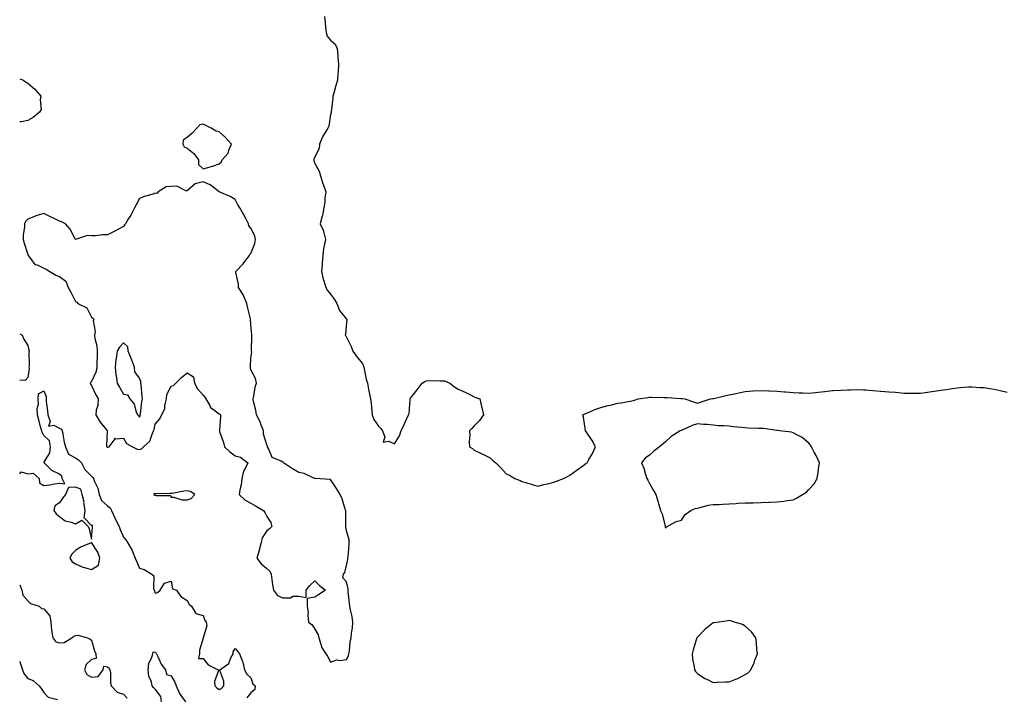
# Model space of a CAD drawing. Units: inches. Extents: x 947363 to 950003, y 7319018 to 7321658.
# Drawn here: x 947363 to 947981, y 7319735 to 7320160 of the extents above; entities that cross this region are included whole.
import ezdxf

# ---------------------------------------------------------------- set-up
doc = ezdxf.new("R2010")
doc.units = ezdxf.units.IN
doc.header["$MEASUREMENT"] = 0
doc.layers.add('Contour_94737319', color=7, linetype='Continuous', true_color=0x6d7453)

msp = doc.modelspace()

# ---------------------------------------------------------------- linework, layer by layer
at = {"layer": 'Contour_94737319'}
for points in [[(947554.1, 7320161.92, 3285), (947554.56, 7320158.43, 3285), (947554.87, 7320155.1, 3285), (947555.26, 7320151.92, 3285), (947555.81, 7320149.68, 3285), (947558.05, 7320147.21, 3285), (947560.85, 7320144.72, 3285), (947562.04, 7320141.92, 3285), (947562.46, 7320137.51, 3285), (947562.58, 7320136.46, 3285), (947562.99, 7320131.92, 3285), (947562.68, 7320127.3, 3285), (947562.59, 7320126.47, 3285), (947562.26, 7320121.92, 3285), (947561.33, 7320118.63, 3285), (947560.03, 7320113.91, 3285), (947559.49, 7320111.92, 3285), (947559.37, 7320110.61, 3285), (947558.42, 7320102.3, 3285), (947558.39, 7320101.92, 3285), (947558.33, 7320101.64, 3285), (947558.05, 7320100.43, 3285), (947556.85, 7320093.12, 3285), (947556.2, 7320091.92, 3285), (947553.59, 7320087.46, 3285), (947553.17, 7320086.81, 3285), (947551.03, 7320081.92, 3285), (947550.78, 7320079.19, 3285), (947548.05, 7320073.86, 3285), (947547.57, 7320072.39, 3285), (947547.54, 7320071.92, 3285), (947547.57, 7320071.44, 3285), (947548.05, 7320069.82, 3285), (947550.94, 7320064.82, 3285), (947551.68, 7320061.92, 3285), (947553.14, 7320057.01, 3285), (947553.26, 7320056.72, 3285), (947554.92, 7320051.92, 3285), (947554.41, 7320048.27, 3285), (947554.42, 7320045.56, 3285), (947553.69, 7320041.92, 3285), (947552.9, 7320037.07, 3285), (947552.7, 7320036.57, 3285), (947551.56, 7320031.92, 3285), (947553.66, 7320027.53, 3285), (947553.67, 7320026.3, 3285), (947554.76, 7320021.92, 3285), (947554.08, 7320017.95, 3285), (947553.63, 7320016.34, 3285), (947553.04, 7320011.92, 3285), (947552.8, 7320007.18, 3285), (947552.68, 7320006.55, 3285), (947552.38, 7320001.92, 3285), (947553.32, 7319997.19, 3285), (947553.79, 7319996.18, 3285), (947555.12, 7319991.92, 3285), (947556.13, 7319989.99, 3285), (947558.05, 7319987.76, 3285), (947560.48, 7319984.35, 3285), (947561.93, 7319981.92, 3285), (947563.58, 7319977.44, 3285), (947568.05, 7319972.08, 3285), (947568.12, 7319971.99, 3285), (947568.15, 7319971.92, 3285), (947568.17, 7319971.8, 3285), (947568.05, 7319969.84, 3285), (947567.33, 7319962.65, 3285), (947567.23, 7319961.92, 3285), (947567.63, 7319961.5, 3285), (947568.05, 7319960.73, 3285), (947570.9, 7319954.78, 3285), (947571.98, 7319951.92, 3285), (947574.54, 7319948.41, 3285), (947578.05, 7319944.27, 3285), (947578.73, 7319942.6, 3285), (947578.8, 7319941.92, 3285), (947579.07, 7319940.9, 3285), (947580.4, 7319934.27, 3285), (947581.1, 7319931.92, 3285), (947581.85, 7319928.12, 3285), (947582.14, 7319926.01, 3285), (947583.07, 7319921.92, 3285), (947583.61, 7319917.47, 3285), (947583.68, 7319916.28, 3285), (947584.16, 7319911.92, 3285), (947585.11, 7319908.98, 3285), (947588.05, 7319904.82, 3285), (947589.46, 7319903.33, 3285), (947590.6, 7319901.92, 3285), (947592.06, 7319897.91, 3285), (947590.93, 7319894.8, 3285), (947594.45, 7319895.52, 3285), (947598.05, 7319893.7, 3285), (947601.23, 7319898.74, 3285), (947602.3, 7319901.92, 3285), (947604.07, 7319905.9, 3285), (947605.91, 7319909.78, 3285), (947606.91, 7319911.92, 3285), (947607.25, 7319912.73, 3285), (947607.82, 7319921.69, 3285), (947607.87, 7319921.92, 3285), (947607.91, 7319922.06, 3285), (947608.05, 7319922.43, 3285), (947612.21, 7319927.76, 3285), (947615.36, 7319931.92, 3285), (947617.06, 7319932.9, 3285), (947618.05, 7319933.4, 3285), (947619.61, 7319933.49, 3285), (947626.67, 7319933.3, 3285), (947628.05, 7319933.39, 3285), (947629.39, 7319933.26, 3285), (947632.84, 7319931.92, 3285), (947635.71, 7319929.58, 3285), (947638.05, 7319928.1, 3285), (947642.42, 7319926.29, 3285), (947645.28, 7319924.7, 3285), (947648.05, 7319923.3, 3285), (947649.07, 7319922.94, 3285), (947651.65, 7319921.92, 3285), (947652.7, 7319917.27, 3285), (947652.81, 7319916.68, 3285), (947654.01, 7319911.92, 3285), (947651.48, 7319908.49, 3285), (947648.05, 7319905.14, 3285), (947646.66, 7319903.31, 3285), (947645.16, 7319901.92, 3285), (947645.31, 7319899.18, 3285), (947645, 7319894.97, 3285), (947645.17, 7319891.92, 3285), (947646.97, 7319890.84, 3285), (947648.05, 7319889.9, 3285), (947651.97, 7319888.01, 3285), (947653.45, 7319887.32, 3285), (947658.05, 7319884.95, 3285), (947659.64, 7319883.51, 3285), (947661.58, 7319881.92, 3285), (947664.81, 7319878.68, 3285), (947668.05, 7319875.05, 3285), (947670.15, 7319874.02, 3285), (947673.58, 7319871.92, 3285), (947676.82, 7319870.69, 3285), (947678.05, 7319870.14, 3285), (947680.55, 7319869.42, 3285), (947684.47, 7319868.34, 3285), (947688.05, 7319867.27, 3285), (947691.82, 7319868.15, 3285), (947695.05, 7319868.92, 3285), (947698.05, 7319869.64, 3285), (947699.65, 7319870.32, 3285), (947704.05, 7319871.92, 3285), (947706.6, 7319873.37, 3285), (947708.05, 7319874.2, 3285), (947712.57, 7319877.4, 3285), (947716.17, 7319880.05, 3285), (947718.05, 7319881.4, 3285), (947718.4, 7319881.57, 3285), (947718.96, 7319881.92, 3285), (947720.05, 7319883.92, 3285), (947722.2, 7319887.77, 3285), (947724.16, 7319891.92, 3285), (947722.05, 7319895.92, 3285), (947718.05, 7319901.7, 3285), (947717.96, 7319901.83, 3285), (947717.89, 7319901.92, 3285), (947717.84, 7319902.13, 3285), (947716.64, 7319910.51, 3285), (947716.14, 7319911.92, 3285), (947717.42, 7319912.55, 3285), (947718.05, 7319912.83, 3285), (947719.55, 7319913.42, 3285), (947724.4, 7319915.57, 3285), (947728.05, 7319916.79, 3285), (947732.1, 7319917.87, 3285), (947734.45, 7319918.32, 3285), (947738.05, 7319919.21, 3285), (947740.35, 7319919.61, 3285), (947746.94, 7319920.81, 3285), (947748.05, 7319921.01, 3285), (947748.73, 7319921.24, 3285), (947750.84, 7319921.92, 3285), (947757.01, 7319922.96, 3285), (947758.05, 7319923.15, 3285), (947759.29, 7319923.16, 3285), (947767.03, 7319922.94, 3285), (947768.05, 7319922.94, 3285), (947769.03, 7319922.9, 3285), (947777.68, 7319922.3, 3285), (947778.05, 7319922.28, 3285), (947778.35, 7319922.23, 3285), (947780.1, 7319921.92, 3285), (947786.16, 7319920.03, 3285), (947788.05, 7319919.38, 3285), (947789.96, 7319920.01, 3285), (947796.2, 7319921.92, 3285), (947797.8, 7319922.17, 3285), (947798.05, 7319922.2, 3285), (947798.41, 7319922.28, 3285), (947805.86, 7319924.11, 3285), (947808.05, 7319924.51, 3285), (947811.34, 7319925.21, 3285), (947814.11, 7319925.86, 3285), (947818.05, 7319926.65, 3285), (947823.02, 7319926.95, 3285), (947823.09, 7319926.96, 3285), (947828.05, 7319927.3, 3285), (947832.86, 7319927.11, 3285), (947833.24, 7319927.11, 3285), (947838.05, 7319926.92, 3285), (947842.62, 7319926.49, 3285), (947843.61, 7319926.36, 3285), (947848.05, 7319925.94, 3285), (947851.96, 7319925.82, 3285), (947854.27, 7319925.7, 3285), (947858.05, 7319925.56, 3285), (947862.17, 7319926.04, 3285), (947863.73, 7319926.24, 3285), (947868.05, 7319926.69, 3285), (947872.83, 7319927.15, 3285), (947873.3, 7319927.17, 3285), (947878.05, 7319927.55, 3285), (947882.2, 7319927.76, 3285), (947883.9, 7319927.77, 3285), (947888.05, 7319927.96, 3285), (947892.29, 7319927.68, 3285), (947893.7, 7319927.57, 3285), (947898.05, 7319927.29, 3285), (947903.02, 7319926.89, 3285), (947903.09, 7319926.88, 3285), (947908.05, 7319926.5, 3285), (947912.3, 7319926.16, 3285), (947913.98, 7319925.99, 3285), (947918.05, 7319925.67, 3285), (947921.79, 7319925.66, 3285), (947924.3, 7319925.67, 3285), (947928.05, 7319925.68, 3285), (947932.38, 7319926.24, 3285), (947933.57, 7319926.4, 3285), (947938.05, 7319926.94, 3285), (947942.31, 7319927.67, 3285), (947944.07, 7319927.94, 3285), (947948.05, 7319928.61, 3285), (947951.07, 7319928.91, 3285), (947955.43, 7319929.3, 3285), (947958.05, 7319929.56, 3285), (947960.51, 7319929.45, 3285), (947965.33, 7319929.19, 3285), (947968.05, 7319929.07, 3285), (947971.52, 7319928.45, 3285), (947974.13, 7319928.01, 3285), (947978.05, 7319927.27, 3285), (947982.28, 7319926.15, 3285)], [(947363, 7320122.92, 3284), (947365.36, 7320121.92, 3284), (947366.87, 7320120.74, 3284), (947368.05, 7320120.2, 3284), (947372.43, 7320116.3, 3284), (947376.29, 7320111.92, 3284), (947375.76, 7320109.64, 3284), (947376.44, 7320103.53, 3284), (947375.47, 7320101.92, 3284), (947371.48, 7320098.5, 3284), (947368.05, 7320096.64, 3284), (947364.06, 7320095.91, 3284), (947363, 7320095.78, 3284)], [(947363, 7319962.83, 3284), (947364.55, 7319961.92, 3284), (947365.54, 7319959.41, 3284), (947368.05, 7319955.48, 3284), (947368.65, 7319952.52, 3284), (947369, 7319951.92, 3284), (947368.72, 7319951.25, 3284), (947368.89, 7319942.76, 3284), (947368.7, 7319941.92, 3284), (947368.93, 7319941.04, 3284), (947368.05, 7319935.4, 3284), (947366.48, 7319933.5, 3284), (947363, 7319933.78, 3284)], [(947363, 7319874.85, 3284), (947363.83, 7319876.13, 3284), (947368.05, 7319874.87, 3284), (947371.5, 7319875.36, 3284), (947375.18, 7319871.92, 3284), (947375.45, 7319869.32, 3284), (947378.05, 7319867.73, 3284), (947381.88, 7319868.1, 3284), (947384.81, 7319868.68, 3284), (947388.05, 7319869.04, 3284), (947391.24, 7319868.73, 3284), (947389.73, 7319871.92, 3284), (947389.53, 7319873.4, 3284), (947388.05, 7319874.78, 3284), (947383.21, 7319877.08, 3284), (947378.28, 7319881.92, 3284), (947378.38, 7319882.25, 3284), (947381.91, 7319888.06, 3284), (947382.33, 7319891.92, 3284), (947381.7, 7319895.57, 3284), (947378.05, 7319898.92, 3284), (947377.17, 7319901.04, 3284), (947376.83, 7319901.92, 3284), (947376.34, 7319903.63, 3284), (947375.04, 7319908.91, 3284), (947374.09, 7319911.92, 3284), (947374.05, 7319915.92, 3284), (947374.74, 7319918.61, 3284), (947374.69, 7319921.92, 3284), (947374.72, 7319925.25, 3284), (947378.05, 7319927.05, 3284), (947379.58, 7319923.45, 3284), (947379.58, 7319921.92, 3284), (947379.68, 7319920.29, 3284), (947380.54, 7319914.41, 3284), (947380.65, 7319911.92, 3284), (947382.1, 7319907.87, 3284), (947381.03, 7319904.9, 3284), (947384.51, 7319905.46, 3284), (947388.05, 7319903.58, 3284), (947389.12, 7319903, 3284), (947389.65, 7319901.92, 3284), (947390.13, 7319899.84, 3284), (947390.93, 7319894.8, 3284), (947391.72, 7319891.92, 3284), (947393.53, 7319887.39, 3284), (947398.05, 7319885.07, 3284), (947399.9, 7319883.77, 3284), (947401.85, 7319881.92, 3284), (947403.88, 7319877.75, 3284), (947408.05, 7319873.47, 3284), (947408.84, 7319872.71, 3284), (947409.21, 7319871.92, 3284), (947409.89, 7319870.09, 3284), (947412.02, 7319865.89, 3284), (947412.94, 7319861.92, 3284), (947414.35, 7319858.22, 3284), (947418.05, 7319854.79, 3284), (947419.83, 7319853.7, 3284), (947420.62, 7319851.92, 3284), (947422.72, 7319847.25, 3284), (947422.91, 7319846.79, 3284), (947425.32, 7319841.92, 3284), (947426.1, 7319839.97, 3284), (947428.05, 7319835.22, 3284), (947429.66, 7319833.53, 3284), (947430.65, 7319831.92, 3284), (947433.43, 7319827.3, 3284), (947433.74, 7319826.23, 3284), (947435.5, 7319821.92, 3284), (947436.34, 7319820.21, 3284), (947438.05, 7319815.72, 3284), (947441, 7319814.86, 3284), (947445.84, 7319811.92, 3284), (947447.1, 7319810.97, 3284), (947447.02, 7319802.94, 3284), (947447.4, 7319801.92, 3284), (947447.61, 7319801.49, 3284), (947448.05, 7319799.97, 3284), (947449.48, 7319800.49, 3284), (947451.18, 7319801.92, 3284), (947453.73, 7319806.24, 3284), (947458.05, 7319807.58, 3284), (947458.89, 7319802.76, 3284), (947461.3, 7319801.92, 3284), (947464.1, 7319797.97, 3284), (947468.05, 7319795.46, 3284), (947469.38, 7319793.25, 3284), (947470.7, 7319791.92, 3284), (947473.42, 7319787.29, 3284), (947478.05, 7319785.97, 3284), (947479.11, 7319782.98, 3284), (947480.06, 7319781.92, 3284), (947480.43, 7319779.54, 3284), (947478.1, 7319771.97, 3284), (947478.13, 7319771.92, 3284), (947478.09, 7319771.88, 3284), (947478.05, 7319771.72, 3284), (947475.78, 7319764.18, 3284), (947475.78, 7319761.92, 3284), (947475.24, 7319759.11, 3284), (947478.05, 7319759.04, 3284), (947481.23, 7319755.1, 3284), (947487.53, 7319751.92, 3284), (947487.62, 7319751.49, 3284), (947485.26, 7319744.71, 3284), (947485.46, 7319741.92, 3284), (947486.68, 7319740.55, 3284), (947488.05, 7319739.63, 3284), (947489.68, 7319740.28, 3284), (947491.07, 7319741.92, 3284), (947490.96, 7319744.84, 3284), (947488.53, 7319751.45, 3284), (947488.49, 7319751.92, 3284), (947494.15, 7319755.81, 3284), (947495.53, 7319759.41, 3284), (947496.97, 7319761.92, 3284), (947496.82, 7319763.15, 3284), (947498.05, 7319765.41, 3284), (947499.72, 7319763.59, 3284), (947500.95, 7319761.92, 3284), (947502.75, 7319757.23, 3284), (947502.96, 7319756.83, 3284), (947504.08, 7319751.92, 3284), (947505.44, 7319749.31, 3284), (947508.05, 7319746.93, 3284), (947509.26, 7319743.13, 3284), (947510.75, 7319741.92, 3284), (947510.42, 7319739.55, 3284), (947508.05, 7319737.52, 3284), (947505.57, 7319734.4, 3284)], [(947363, 7319805.28, 3283), (947364.37, 7319801.92, 3283), (947365.01, 7319798.89, 3283), (947368.05, 7319795.14, 3283), (947369.78, 7319793.65, 3283), (947375.28, 7319791.92, 3283), (947376.59, 7319790.46, 3283), (947378.05, 7319790.31, 3283), (947381.88, 7319785.75, 3283), (947382.49, 7319781.92, 3283), (947383.03, 7319776.93, 3283), (947383.03, 7319776.91, 3283), (947383.72, 7319771.92, 3283), (947385.64, 7319769.51, 3283), (947388.05, 7319768.95, 3283), (947390.92, 7319769.05, 3283), (947395.78, 7319771.92, 3283), (947396.89, 7319773.08, 3283), (947398.05, 7319773.52, 3283), (947399.74, 7319773.61, 3283), (947405.54, 7319771.92, 3283), (947407.28, 7319771.15, 3283), (947408.05, 7319770.6, 3283), (947410.01, 7319763.89, 3283), (947410.69, 7319761.92, 3283), (947410.92, 7319759.05, 3283), (947408.05, 7319758.41, 3283), (947404.71, 7319755.26, 3283), (947403.75, 7319751.92, 3283), (947405.14, 7319749.01, 3283), (947408.05, 7319747.25, 3283), (947412.17, 7319747.79, 3283), (947415.43, 7319751.92, 3283), (947415.71, 7319754.26, 3283), (947418.05, 7319753.82, 3283), (947419.07, 7319752.93, 3283), (947419.56, 7319751.92, 3283), (947419.86, 7319750.11, 3283), (947419.87, 7319743.74, 3283), (947420.33, 7319741.92, 3283), (947424.14, 7319738.01, 3283), (947428.05, 7319736.68, 3283), (947430.33, 7319734.19, 3283)], [(947451.93, 7319731.92, 3283), (947451.43, 7319735.3, 3283), (947448.05, 7319739.78, 3283), (947446.97, 7319740.83, 3283), (947446.07, 7319741.92, 3283), (947445.57, 7319744.4, 3283), (947444.06, 7319747.93, 3283), (947443.62, 7319751.92, 3283), (947444.02, 7319755.95, 3283), (947445.96, 7319759.83, 3283), (947446.41, 7319761.92, 3283), (947446.75, 7319763.22, 3283), (947448.05, 7319763.12, 3283), (947448.63, 7319762.49, 3283), (947448.8, 7319761.92, 3283), (947449.61, 7319760.36, 3283), (947451.67, 7319755.54, 3283), (947454.39, 7319751.92, 3283), (947455.12, 7319748.99, 3283), (947458.05, 7319748.18, 3283), (947460.36, 7319744.24, 3283), (947461.19, 7319741.92, 3283), (947463.14, 7319737.01, 3283), (947464.05, 7319735.92, 3283), (947467.1, 7319731.92, 3283)], [(947363, 7319757.1, 3282), (947363.1, 7319756.96, 3282), (947363.11, 7319756.87, 3282), (947364.81, 7319751.92, 3282), (947365.67, 7319749.54, 3282), (947368.05, 7319746.45, 3282), (947371.42, 7319745.29, 3282), (947375.25, 7319741.92, 3282), (947376.43, 7319740.3, 3282), (947378.05, 7319737.76, 3282), (947380.93, 7319734.8, 3282), (947386.66, 7319733.31, 3282)]]:
    msp.add_polyline3d(points, dxfattribs=at)
for points in [[(947488.05, 7320069.48, 3285), (947489.44, 7320070.53, 3285), (947489.94, 7320071.92, 3285), (947493.72, 7320076.25, 3285), (947494.23, 7320078.1, 3285), (947495.95, 7320081.92, 3285), (947492.14, 7320086.01, 3285), (947488.05, 7320089.67, 3285), (947486.17, 7320090.05, 3285), (947483.14, 7320091.92, 3285), (947479.76, 7320093.62, 3285), (947478.05, 7320094.4, 3285), (947475.94, 7320094.03, 3285), (947474.06, 7320091.92, 3285), (947471.17, 7320088.8, 3285), (947468.05, 7320085.99, 3285), (947465.6, 7320084.37, 3285), (947465.4, 7320081.92, 3285), (947466.25, 7320080.13, 3285), (947468.05, 7320079.29, 3285), (947472.2, 7320076.08, 3285), (947475.22, 7320071.92, 3285), (947475.13, 7320069.01, 3285), (947478.05, 7320066.4, 3285), (947482.42, 7320067.54, 3285), (947484.47, 7320068.33, 3285)], [(947568.05, 7319758.38, 3285), (947569.22, 7319760.74, 3285), (947569.51, 7319761.92, 3285), (947569.83, 7319763.7, 3285), (947570.3, 7319769.67, 3285), (947570.82, 7319771.92, 3285), (947571.11, 7319774.98, 3285), (947571.76, 7319778.2, 3285), (947572.03, 7319781.92, 3285), (947571.63, 7319785.51, 3285), (947570.39, 7319789.58, 3285), (947570.01, 7319791.92, 3285), (947569.92, 7319793.78, 3285), (947569.08, 7319800.89, 3285), (947569.01, 7319801.92, 3285), (947568.98, 7319802.85, 3285), (947568.05, 7319807.13, 3285), (947565.76, 7319809.63, 3285), (947566.01, 7319811.92, 3285), (947566.88, 7319813.09, 3285), (947568.05, 7319817.41, 3285), (947568.83, 7319821.14, 3285), (947568.91, 7319821.92, 3285), (947568.96, 7319822.83, 3285), (947569.64, 7319830.33, 3285), (947569.73, 7319831.92, 3285), (947569.74, 7319833.6, 3285), (947568.05, 7319839.13, 3285), (947567.6, 7319841.48, 3285), (947567.56, 7319841.92, 3285), (947567.53, 7319842.43, 3285), (947567.52, 7319851.39, 3285), (947567.49, 7319851.92, 3285), (947567.16, 7319852.81, 3285), (947565.35, 7319859.22, 3285), (947564.04, 7319861.92, 3285), (947561.81, 7319865.67, 3285), (947558.05, 7319871.32, 3285), (947557.56, 7319871.43, 3285), (947548.64, 7319871.92, 3285), (947548.09, 7319871.96, 3285), (947548.05, 7319871.98, 3285), (947547.96, 7319872.01, 3285), (947541.37, 7319875.24, 3285), (947538.05, 7319875.86, 3285), (947534.18, 7319878.05, 3285), (947528.51, 7319881.92, 3285), (947528.3, 7319882.18, 3285), (947528.05, 7319882.31, 3285), (947527.01, 7319882.96, 3285), (947521.37, 7319885.24, 3285), (947519.02, 7319890.95, 3285), (947518.4, 7319891.92, 3285), (947518.34, 7319892.21, 3285), (947518.05, 7319893.17, 3285), (947515.95, 7319899.82, 3285), (947516, 7319901.92, 3285), (947514.55, 7319905.42, 3285), (947513.78, 7319907.65, 3285), (947511.55, 7319911.92, 3285), (947511.02, 7319914.89, 3285), (947509.68, 7319920.28, 3285), (947509.36, 7319921.92, 3285), (947509.82, 7319923.69, 3285), (947510.69, 7319929.28, 3285), (947511.58, 7319931.92, 3285), (947510.81, 7319934.68, 3285), (947508.05, 7319940.31, 3285), (947507.75, 7319941.62, 3285), (947507.61, 7319941.92, 3285), (947507.67, 7319942.3, 3285), (947508.05, 7319947.43, 3285), (947508.54, 7319951.43, 3285), (947508.47, 7319951.92, 3285), (947508.47, 7319952.34, 3285), (947508.53, 7319961.44, 3285), (947508.53, 7319961.92, 3285), (947508.56, 7319962.43, 3285), (947508.05, 7319968.42, 3285), (947507.87, 7319971.74, 3285), (947507.86, 7319971.92, 3285), (947507.83, 7319972.15, 3285), (947505.91, 7319979.78, 3285), (947505.57, 7319981.92, 3285), (947503.59, 7319986.39, 3285), (947503.3, 7319987.17, 3285), (947500.34, 7319991.92, 3285), (947500.21, 7319994.07, 3285), (947498.66, 7320001.32, 3285), (947498.6, 7320001.92, 3285), (947503.25, 7320006.72, 3285), (947504.27, 7320008.14, 3285), (947507.12, 7320011.92, 3285), (947507.41, 7320012.56, 3285), (947508.05, 7320013.2, 3285), (947510.56, 7320019.41, 3285), (947510.92, 7320021.92, 3285), (947510.43, 7320024.3, 3285), (947508.05, 7320029.04, 3285), (947506.73, 7320030.61, 3285), (947506.55, 7320031.92, 3285), (947504.87, 7320035.1, 3285), (947503.67, 7320037.55, 3285), (947500.98, 7320041.92, 3285), (947499.87, 7320043.74, 3285), (947498.05, 7320047.17, 3285), (947495.05, 7320048.92, 3285), (947488.05, 7320051.92, 3285), (947482.56, 7320056.43, 3285), (947478.05, 7320058.15, 3285), (947473.11, 7320056.98, 3285), (947472.96, 7320057.01, 3285), (947468.05, 7320052.47, 3285), (947467.56, 7320052.4, 3285), (947461.64, 7320055.52, 3285), (947458.05, 7320055.38, 3285), (947454.88, 7320055.09, 3285), (947449.83, 7320051.92, 3285), (947449.01, 7320050.96, 3285), (947448.05, 7320051.02, 3285), (947446.69, 7320050.56, 3285), (947441.05, 7320048.93, 3285), (947438.05, 7320047.78, 3285), (947436.11, 7320043.87, 3285), (947435.04, 7320041.92, 3285), (947432.68, 7320037.3, 3285), (947431.27, 7320035.15, 3285), (947429.29, 7320031.92, 3285), (947428.75, 7320031.21, 3285), (947428.05, 7320030.19, 3285), (947424.17, 7320028.04, 3285), (947422.76, 7320027.21, 3285), (947418.05, 7320024.99, 3285), (947414.97, 7320025, 3285), (947410.53, 7320024.41, 3285), (947408.05, 7320024.41, 3285), (947405.5, 7320024.46, 3285), (947398.08, 7320021.95, 3285), (947398.05, 7320021.95, 3285), (947394.7, 7320028.57, 3285), (947391.72, 7320031.92, 3285), (947389.22, 7320033.09, 3285), (947388.05, 7320033.47, 3285), (947384.98, 7320034.99, 3285), (947382.42, 7320036.3, 3285), (947378.05, 7320038.31, 3285), (947373.13, 7320036.84, 3285), (947372.83, 7320036.7, 3285), (947368.05, 7320034.86, 3285), (947366.62, 7320033.35, 3285), (947366.08, 7320031.92, 3285), (947366.03, 7320029.9, 3285), (947365.21, 7320024.76, 3285), (947365.16, 7320021.92, 3285), (947365.84, 7320019.72, 3285), (947368.05, 7320012.68, 3285), (947368.31, 7320012.18, 3285), (947368.35, 7320011.92, 3285), (947369.88, 7320010.09, 3285), (947372.52, 7320006.4, 3285), (947373.88, 7320006.09, 3285), (947378.05, 7320004.09, 3285), (947379.62, 7320003.49, 3285), (947381.87, 7320001.92, 3285), (947385.76, 7319999.63, 3285), (947388.05, 7319998.78, 3285), (947391.99, 7319995.86, 3285), (947393.32, 7319991.92, 3285), (947395.14, 7319989.01, 3285), (947398.05, 7319983.08, 3285), (947398.77, 7319982.64, 3285), (947399.52, 7319981.92, 3285), (947405.2, 7319979.06, 3285), (947408.05, 7319973.2, 3285), (947408.83, 7319972.7, 3285), (947409.51, 7319971.92, 3285), (947409.02, 7319970.95, 3285), (947410.39, 7319964.26, 3285), (947409.96, 7319961.92, 3285), (947410.08, 7319959.89, 3285), (947411.41, 7319955.28, 3285), (947411.53, 7319951.92, 3285), (947411.59, 7319948.38, 3285), (947411.4, 7319945.26, 3285), (947411.47, 7319941.92, 3285), (947410.89, 7319939.08, 3285), (947408.05, 7319932.98, 3285), (947407.56, 7319932.41, 3285), (947407.2, 7319931.92, 3285), (947407.39, 7319931.25, 3285), (947408.05, 7319930.48, 3285), (947410.76, 7319924.63, 3285), (947412.23, 7319921.92, 3285), (947412.09, 7319917.88, 3285), (947411.01, 7319914.88, 3285), (947410.81, 7319911.92, 3285), (947413.42, 7319907.29, 3285), (947417.38, 7319902.59, 3285), (947417.92, 7319901.92, 3285), (947417.95, 7319901.82, 3285), (947417.5, 7319892.47, 3285), (947417.6, 7319891.92, 3285), (947417.86, 7319891.73, 3285), (947418.05, 7319891.64, 3285), (947418.31, 7319891.66, 3285), (947419.09, 7319891.92, 3285), (947422.97, 7319896.84, 3285), (947422.59, 7319897.37, 3285), (947423.06, 7319896.93, 3285), (947428.05, 7319897.31, 3285), (947430.03, 7319893.9, 3285), (947433.75, 7319891.92, 3285), (947436.63, 7319890.5, 3285), (947438.05, 7319890.32, 3285), (947439.4, 7319890.57, 3285), (947440.75, 7319891.92, 3285), (947444.57, 7319895.4, 3285), (947445.99, 7319899.86, 3285), (947447.02, 7319901.92, 3285), (947447.3, 7319902.67, 3285), (947448.05, 7319906.04, 3285), (947450.65, 7319909.32, 3285), (947452.08, 7319911.92, 3285), (947453.99, 7319915.98, 3285), (947454.06, 7319917.93, 3285), (947455.07, 7319921.92, 3285), (947455.21, 7319924.77, 3285), (947458.05, 7319929.99, 3285), (947459.48, 7319930.49, 3285), (947460.85, 7319931.92, 3285), (947464.56, 7319935.41, 3285), (947468.05, 7319938.42, 3285), (947471.98, 7319935.85, 3285), (947472.57, 7319931.92, 3285), (947474.44, 7319928.31, 3285), (947478.05, 7319924.4, 3285), (947479.22, 7319923.09, 3285), (947479.7, 7319921.92, 3285), (947482.23, 7319917.75, 3285), (947482.73, 7319916.6, 3285), (947484.76, 7319915.22, 3285), (947488.05, 7319912.62, 3285), (947488.59, 7319912.46, 3285), (947489.05, 7319911.92, 3285), (947488.92, 7319911.05, 3285), (947488.29, 7319902.16, 3285), (947488.26, 7319901.92, 3285), (947488.36, 7319901.61, 3285), (947490.76, 7319894.62, 3285), (947491.55, 7319891.92, 3285), (947494.87, 7319888.73, 3285), (947498.05, 7319886.15, 3285), (947501.54, 7319885.41, 3285), (947506.08, 7319881.92, 3285), (947504.44, 7319878.31, 3285), (947503.33, 7319876.64, 3285), (947502.37, 7319871.92, 3285), (947501.95, 7319868.03, 3285), (947501.12, 7319864.99, 3285), (947500.66, 7319861.92, 3285), (947504.47, 7319858.34, 3285), (947508.05, 7319856.51, 3285), (947510.9, 7319854.77, 3285), (947515.87, 7319851.92, 3285), (947516.76, 7319850.63, 3285), (947518.05, 7319848.17, 3285), (947520.48, 7319844.35, 3285), (947521.17, 7319841.92, 3285), (947519.64, 7319840.33, 3285), (947518.05, 7319839.15, 3285), (947515.14, 7319834.83, 3285), (947514.52, 7319831.92, 3285), (947513.18, 7319827.05, 3285), (947513.13, 7319826.84, 3285), (947511.65, 7319821.92, 3285), (947514.51, 7319818.38, 3285), (947518.05, 7319815.57, 3285), (947519.92, 7319813.78, 3285), (947520.72, 7319811.92, 3285), (947521.24, 7319808.73, 3285), (947521.66, 7319805.53, 3285), (947522.3, 7319801.92, 3285), (947524.71, 7319798.59, 3285), (947528.05, 7319797.19, 3285), (947532.78, 7319797.19, 3285), (947534.26, 7319798.14, 3285), (947538.05, 7319798.15, 3285), (947542.65, 7319797.32, 3285), (947542.77, 7319801.92, 3285), (947545.04, 7319804.93, 3285), (947548.05, 7319807.76, 3285), (947551.03, 7319804.9, 3285), (947554.87, 7319801.92, 3285), (947550.71, 7319799.26, 3285), (947548.05, 7319797.54, 3285), (947543.33, 7319796.63, 3285), (947543.4, 7319791.92, 3285), (947543.85, 7319787.72, 3285), (947543.79, 7319786.18, 3285), (947544.15, 7319781.92, 3285), (947546.36, 7319780.24, 3285), (947548.05, 7319777.42, 3285), (947550.13, 7319774, 3285), (947550.56, 7319771.92, 3285), (947551.94, 7319768.03, 3285), (947552.23, 7319766.09, 3285), (947555.04, 7319761.92, 3285), (947556.38, 7319760.26, 3285), (947558.05, 7319756.68, 3285), (947561.84, 7319758.14, 3285), (947563.87, 7319757.74, 3285)], [(947438.05, 7319910.43, 3286), (947438.5, 7319911.47, 3286), (947438.64, 7319911.92, 3286), (947438.76, 7319912.64, 3286), (947439.69, 7319920.27, 3286), (947440.05, 7319921.92, 3286), (947439.82, 7319923.69, 3286), (947439.18, 7319930.78, 3286), (947439.05, 7319931.92, 3286), (947439.04, 7319932.9, 3286), (947438.05, 7319934.98, 3286), (947435.18, 7319939.05, 3286), (947435.01, 7319941.92, 3286), (947433.05, 7319946.92, 3286), (947433.04, 7319946.92, 3286), (947431.03, 7319951.92, 3286), (947430.81, 7319954.68, 3286), (947428.05, 7319957.23, 3286), (947425.56, 7319954.41, 3286), (947424.21, 7319951.92, 3286), (947423.47, 7319947.34, 3286), (947423.24, 7319946.73, 3286), (947422.79, 7319941.92, 3286), (947423.29, 7319937.17, 3286), (947423.49, 7319936.48, 3286), (947424.15, 7319931.92, 3286), (947425.5, 7319929.38, 3286), (947428.05, 7319924.95, 3286), (947430.68, 7319924.54, 3286), (947432.03, 7319921.92, 3286), (947434.71, 7319918.58, 3286), (947436.02, 7319913.96, 3286), (947436.92, 7319911.92, 3286), (947437.43, 7319911.31, 3286)], [(947768.05, 7319840.87, 3285), (947768.55, 7319841.42, 3285), (947769.05, 7319841.92, 3285), (947774.84, 7319845.13, 3285), (947778.05, 7319845.83, 3285), (947780.51, 7319849.46, 3285), (947783.88, 7319851.92, 3285), (947786.71, 7319853.25, 3285), (947788.05, 7319853.41, 3285), (947789.87, 7319853.74, 3285), (947794.75, 7319855.22, 3285), (947798.05, 7319855.66, 3285), (947801.83, 7319855.7, 3285), (947804, 7319855.97, 3285), (947808.05, 7319856.04, 3285), (947812.48, 7319856.35, 3285), (947813.5, 7319856.47, 3285), (947818.05, 7319856.76, 3285), (947822.97, 7319856.84, 3285), (947823.13, 7319856.84, 3285), (947828.05, 7319856.92, 3285), (947832.9, 7319857.07, 3285), (947833.23, 7319857.1, 3285), (947838.05, 7319857.28, 3285), (947842.21, 7319857.76, 3285), (947844.3, 7319858.17, 3285), (947848.05, 7319858.67, 3285), (947850.31, 7319859.66, 3285), (947854.05, 7319861.92, 3285), (947856.45, 7319863.53, 3285), (947858.05, 7319865.11, 3285), (947861.24, 7319868.72, 3285), (947863.25, 7319871.92, 3285), (947863.91, 7319876.06, 3285), (947864.09, 7319877.96, 3285), (947864.63, 7319881.92, 3285), (947862.57, 7319886.44, 3285), (947861.38, 7319888.59, 3285), (947859.64, 7319891.92, 3285), (947859.07, 7319892.94, 3285), (947858.05, 7319894.13, 3285), (947853.85, 7319897.73, 3285), (947850.84, 7319899.13, 3285), (947848.05, 7319900.69, 3285), (947847.15, 7319901.02, 3285), (947839.48, 7319901.92, 3285), (947838.23, 7319902.09, 3285), (947838.05, 7319902.1, 3285), (947837.85, 7319902.11, 3285), (947829.54, 7319903.41, 3285), (947828.05, 7319903.49, 3285), (947826.47, 7319903.5, 3285), (947819.85, 7319903.71, 3285), (947818.05, 7319903.73, 3285), (947815.97, 7319904, 3285), (947810.6, 7319904.47, 3285), (947808.05, 7319904.83, 3285), (947804.83, 7319905.14, 3285), (947801.19, 7319905.06, 3285), (947798.05, 7319905.42, 3285), (947794.15, 7319905.82, 3285), (947791.97, 7319905.83, 3285), (947788.05, 7319906.34, 3285), (947784.78, 7319905.19, 3285), (947778.53, 7319902.4, 3285), (947778.05, 7319902.2, 3285), (947777.83, 7319902.15, 3285), (947777.35, 7319901.92, 3285), (947771.59, 7319898.38, 3285), (947768.05, 7319894.95, 3285), (947766.33, 7319893.64, 3285), (947764.34, 7319891.92, 3285), (947760.79, 7319889.18, 3285), (947758.05, 7319886.58, 3285), (947755.22, 7319884.75, 3285), (947752.97, 7319881.92, 3285), (947754.58, 7319878.45, 3285), (947755.47, 7319874.5, 3285), (947756.31, 7319871.92, 3285), (947757.03, 7319870.91, 3285), (947758.05, 7319868.84, 3285), (947760.62, 7319864.49, 3285), (947762.01, 7319861.92, 3285), (947763.39, 7319857.26, 3285), (947763.64, 7319856.33, 3285), (947764.99, 7319851.92, 3285), (947765.97, 7319849.84, 3285), (947767.83, 7319842.15, 3285), (947767.9, 7319841.92, 3285), (947767.93, 7319841.8, 3285)], [(947408.05, 7319833.86, 3284), (947408.58, 7319841.39, 3284), (947408.73, 7319841.92, 3284), (947408.61, 7319842.48, 3284), (947408.05, 7319842.6, 3284), (947403.4, 7319847.28, 3284), (947404.09, 7319851.92, 3284), (947403.32, 7319856.65, 3284), (947403.34, 7319857.22, 3284), (947402.09, 7319861.92, 3284), (947401.45, 7319865.32, 3284), (947398.05, 7319866.49, 3284), (947393.65, 7319866.32, 3284), (947391.78, 7319861.92, 3284), (947390.1, 7319859.87, 3284), (947388.05, 7319856.85, 3284), (947385.09, 7319854.88, 3284), (947384.37, 7319851.92, 3284), (947385.91, 7319849.78, 3284), (947388.05, 7319848.08, 3284), (947391.53, 7319845.4, 3284), (947395.38, 7319844.59, 3284), (947398.05, 7319843.52, 3284), (947402.01, 7319845.88, 3284), (947406.05, 7319841.92, 3284), (947406.59, 7319840.46, 3284)], [(947468.05, 7319858.56, 3285), (947470.49, 7319859.47, 3285), (947472.8, 7319861.92, 3285), (947470.06, 7319863.93, 3285), (947468.05, 7319864.21, 3285), (947465.98, 7319864, 3285), (947458.72, 7319862.6, 3285), (947458.05, 7319862.52, 3285), (947457.45, 7319862.52, 3285), (947448.57, 7319862.44, 3285), (947448.05, 7319862.44, 3285), (947447.33, 7319862.64, 3285), (947447.22, 7319861.92, 3285), (947447.78, 7319861.64, 3285), (947448.05, 7319861.58, 3285), (947448.6, 7319861.37, 3285), (947457.42, 7319861.3, 3285), (947458.05, 7319860.39, 3285), (947459.6, 7319860.37, 3285), (947464.7, 7319858.57, 3285)], [(947408.05, 7319814.98, 3284), (947412.33, 7319817.64, 3284), (947413.19, 7319821.92, 3284), (947411.93, 7319825.8, 3284), (947408.05, 7319831.78, 3284), (947407.78, 7319831.65, 3284), (947401.07, 7319828.9, 3284), (947398.05, 7319826.75, 3284), (947395.56, 7319824.42, 3284), (947394.43, 7319821.92, 3284), (947395.81, 7319819.68, 3284), (947398.05, 7319818.36, 3284), (947402.54, 7319816.41, 3284), (947403.73, 7319816.23, 3284)], [(947818.05, 7319748.94, 3285), (947819.85, 7319750.12, 3285), (947821.53, 7319751.92, 3285), (947823.64, 7319756.33, 3285), (947824.19, 7319758.07, 3285), (947825.69, 7319761.92, 3285), (947825.34, 7319764.63, 3285), (947825.11, 7319768.99, 3285), (947824.65, 7319771.92, 3285), (947822.01, 7319775.87, 3285), (947818.05, 7319779.32, 3285), (947816.42, 7319780.29, 3285), (947811.35, 7319781.92, 3285), (947808.9, 7319782.76, 3285), (947808.05, 7319782.93, 3285), (947807.17, 7319782.79, 3285), (947801.75, 7319781.92, 3285), (947798.48, 7319781.49, 3285), (947798.05, 7319781.47, 3285), (947795.92, 7319779.79, 3285), (947792.65, 7319777.32, 3285), (947788.05, 7319772.47, 3285), (947787.81, 7319772.16, 3285), (947787.68, 7319771.92, 3285), (947787.54, 7319771.41, 3285), (947785.42, 7319764.55, 3285), (947784.77, 7319761.92, 3285), (947785.04, 7319758.91, 3285), (947786.11, 7319753.87, 3285), (947786.33, 7319751.92, 3285), (947786.96, 7319750.82, 3285), (947788.05, 7319749.7, 3285), (947792.66, 7319746.53, 3285), (947793.97, 7319746, 3285), (947798.05, 7319743.99, 3285), (947800.26, 7319744.13, 3285), (947805.66, 7319744.31, 3285), (947808.05, 7319744.46, 3285), (947812.27, 7319746.14, 3285), (947813.46, 7319746.51, 3285)]]:
    msp.add_polyline3d(points, close=True, dxfattribs=at)

doc.saveas('drawing.dxf')
